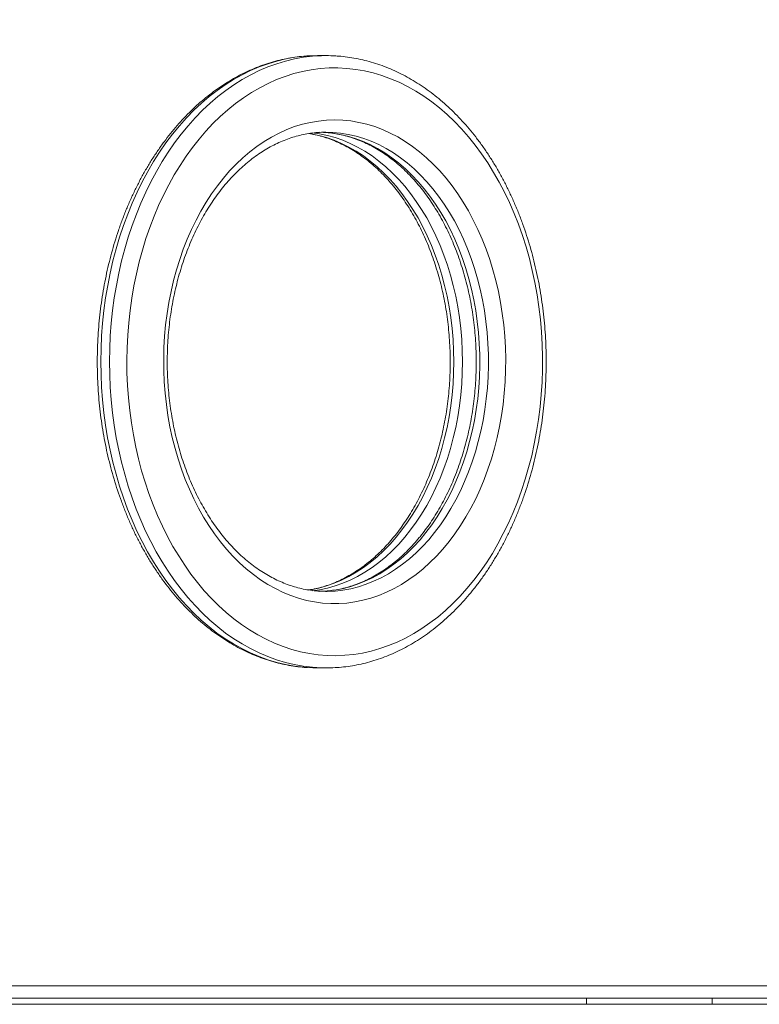
# Model space of a CAD drawing. Units: millimetres. Extents: x 31 to 184, y 45 to 227.
# Drawn here: x 131 to 134, y 190 to 194 of the extents above; entities that cross this region are included whole.
import ezdxf

# ---------------------------------------------------------------- set-up
doc = ezdxf.new("R2010")
doc.units = ezdxf.units.MM
doc.styles.add('SLDTEXTSTYLE0', font='TXT', dxfattribs={"width": 0.663})
doc.dimstyles.new('SLDDIMSTYLE0', dxfattribs={"dimtxt": 5, "dimasz": 3.302, "dimexe": 0, "dimexo": 0.0625, "dimgap": 1.25, "dimtad": 2, "dimdec": 0, "dimlfac": 150, "dimrnd": 1e-09, "dimzin": 12, "dimdsep": 46, "dimtxsty": 'SLDTEXTSTYLE0', "dimsah": 1, "dimcen": 0.09, "dimadec": 0, "dimazin": 0, "dimtfac": 1, "dimtdec": 0, "dimtofl": 0, "dimtmove": 0, "dimatfit": 3, "dimfxl": 0, "dimfrac": 2, "dimtolj": 1, "dimtzin": 12, "dimarcsym": 0})
doc.dimstyles.new('SLDDIMSTYLE1', dxfattribs={"dimtxt": 5, "dimasz": 3.302, "dimexe": 0, "dimexo": 0.0625, "dimgap": 1.25, "dimtad": 2, "dimlfac": 150, "dimrnd": 1e-09, "dimzin": 12, "dimdsep": 46, "dimtxsty": 'SLDTEXTSTYLE0', "dimsah": 1, "dimcen": 0.09, "dimadec": 0, "dimazin": 0, "dimtfac": 1, "dimtofl": 0, "dimtmove": 0, "dimatfit": 3, "dimfxl": 0, "dimfrac": 2, "dimtolj": 1, "dimtzin": 12, "dimarcsym": 0})

# ---------------------------------------------------------------- blocks, each defined once
blk = doc.blocks.new('*D1')
at = {"color": 7, "linetype": 'Continuous', "lineweight": 0}
for p, q in [((129.1457, 227.1822), (183.8382, 227.1822)), ((182.8382, 189.6022), (182.8382, 227.1822)), ((67.2571, 189.6022), (183.8382, 189.6022))]:
    blk.add_line(p, q, dxfattribs=at)
for points in [[(182.8382, 227.1822), (182.3302, 223.8802), (183.3462, 223.8802)], [(182.8382, 189.6022), (183.3462, 192.9042), (182.3302, 192.9042)]]:
    blk.add_solid(points, dxfattribs=at)
at = {"color": 7, "linetype": 'Continuous', "lineweight": 0, "insert": (176.3928, 202.4398), "char_height": 5, "attachment_point": 1, "rotation": 90, "style": 'SLDTEXTSTYLE0'}
blk.add_mtext('5650', dxfattribs=at)
blk = doc.blocks.new('*D3')
at = {"color": 7, "linetype": 'Continuous', "lineweight": 0}
for p, q in [((169.813, 197.6556), (169.813, 218.8033)), ((127.4529, 197.6556), (170.813, 197.6556)), ((169.813, 197.6556), (169.813, 189.6022)), ((143.9577, 189.6022), (170.813, 189.6022))]:
    blk.add_line(p, q, dxfattribs=at)
for points in [[(169.813, 197.6556), (169.305, 194.3536), (170.321, 194.3536)], [(169.813, 189.6022), (170.321, 192.9042), (169.305, 192.9042)]]:
    blk.add_solid(points, dxfattribs=at)
at = {"color": 7, "linetype": 'Continuous', "lineweight": 0, "insert": (163.3677, 202.4398), "char_height": 5, "attachment_point": 1, "rotation": 90, "style": 'SLDTEXTSTYLE0'}
blk.add_mtext('1200', dxfattribs=at)

msp = doc.modelspace()

# ---------------------------------------------------------------- linework, layer by layer
at = {"color": 7, "linetype": 'Continuous', "lineweight": 15}
for p, q in [((132.374237, 193.733946), (132.336523, 193.733946)), ((132.37178, 191.400619), (132.374237, 191.400613)), ((132.336523, 191.067279), (132.374237, 191.067279)), ((136.020942, 189.62891), (127.959533, 189.62891)), ((133.507965, 189.602244), (133.507965, 189.62891)), ((134.054793, 189.62891), (134.054793, 189.602244)), ((129.815583, 189.602244), (143.957718, 189.602244))]:
    msp.add_line(p, q, dxfattribs=at)
at = {"color": 8, "linetype": 'Continuous', "lineweight": 15}
msp.add_line((127.997244, 189.682244), (136.020942, 189.682244), dxfattribs=at)
at = {"color": 8, "linetype": 'Continuous', "lineweight": 15, "flags": 128}
for points in [[(132.297241, 193.732788), (132.277834, 193.73136), (132.238482, 193.726717), (132.199302, 193.719748), (132.16036, 193.710464), (132.12173, 193.698883), (132.083475, 193.685024), (132.045665, 193.668911), (132.008367, 193.650574), (131.971641, 193.630043), (131.935557, 193.607356), (131.900175, 193.582552), (131.86556, 193.555674), (131.831772, 193.52677), (131.79887, 193.49589), (131.766909, 193.463089), (131.73595, 193.428424), (131.706039, 193.391956), (131.677238, 193.353748), (131.649594, 193.313868), (131.623155, 193.272387), (131.597969, 193.229376), (131.574076, 193.18491), (131.551522, 193.139069), (131.530344, 193.091933), (131.51058, 193.043584), (131.492267, 192.994106), (131.475431, 192.943588), (131.460109, 192.892117), (131.446325, 192.839783), (131.434102, 192.78668), (131.423462, 192.732899), (131.414425, 192.678535), (131.407002, 192.623683), (131.401213, 192.56844), (131.397065, 192.512903), (131.394563, 192.457168), (131.393714, 192.401335), (131.394521, 192.3455), (131.396979, 192.289762), (131.401086, 192.234218), (131.406833, 192.178966), (131.414212, 192.124103), (131.423208, 192.069726), (131.433806, 192.015928), (131.445988, 191.962806), (131.459734, 191.910451), (131.475018, 191.858957), (131.491812, 191.808413), (131.510088, 191.758907), (131.529813, 191.710528), (131.550956, 191.663359), (131.573475, 191.617483), (131.597333, 191.572982), (131.622488, 191.529932), (131.648895, 191.48841), (131.67651, 191.448488), (131.705283, 191.410236), (131.735161, 191.373722), (131.766095, 191.33901), (131.798031, 191.306159), (131.83091, 191.275229), (131.864676, 191.246273), (131.899273, 191.219343), (131.934632, 191.194484), (131.9707, 191.171742), (132.00741, 191.151155), (132.044695, 191.132761), (132.082492, 191.11659), (132.120735, 191.102673), (132.159359, 191.091032), (132.198291, 191.081689), (132.237465, 191.074659), (132.276813, 191.069956), (132.295772, 191.068526)], [(132.334301, 191.068476), (132.314528, 191.069956), (132.275179, 191.074659), (132.236002, 191.081689), (132.19707, 191.091032), (132.158446, 191.102673), (132.120204, 191.11659), (132.082407, 191.132761), (132.045121, 191.151155), (132.008411, 191.171742), (131.972346, 191.194484), (131.936984, 191.219343), (131.902388, 191.246273), (131.868621, 191.275229), (131.835742, 191.306159), (131.803807, 191.33901), (131.772873, 191.373722), (131.742994, 191.410236), (131.714222, 191.448488), (131.68661, 191.48841), (131.660199, 191.529932), (131.635044, 191.572982), (131.611187, 191.617483), (131.588667, 191.663359), (131.567527, 191.710528), (131.547799, 191.758907), (131.529524, 191.808413), (131.512729, 191.858957), (131.497445, 191.910451), (131.483703, 191.962806), (131.471518, 192.015928), (131.460919, 192.069726), (131.451923, 192.124103), (131.444545, 192.178966), (131.438797, 192.234218), (131.43469, 192.289762), (131.432233, 192.3455), (131.431429, 192.401335), (131.432274, 192.457168), (131.434776, 192.512903), (131.438924, 192.56844), (131.444716, 192.623683), (131.452136, 192.678535), (131.461174, 192.732899), (131.471814, 192.78668), (131.484036, 192.839783), (131.497823, 192.892117), (131.513146, 192.943588), (131.529978, 192.994106), (131.548292, 193.043584), (131.568055, 193.091933), (131.589233, 193.139069), (131.611787, 193.18491), (131.63568, 193.229376), (131.660867, 193.272387), (131.687306, 193.313868), (131.714953, 193.353748), (131.743754, 193.391956), (131.773661, 193.428424), (131.80462, 193.463089), (131.836581, 193.49589), (131.869486, 193.52677), (131.903275, 193.555674), (131.93789, 193.582552), (131.973268, 193.607356), (132.009352, 193.630043), (132.046078, 193.650574), (132.083376, 193.668911), (132.121186, 193.685024), (132.159441, 193.698883), (132.198071, 193.710464), (132.237013, 193.719748), (132.276193, 193.726717), (132.315545, 193.73136), (132.334062, 193.732735)], [(132.347131, 193.4005), (132.365378, 193.39978), (132.399478, 193.396641), (132.433432, 193.391177), (132.46716, 193.383399), (132.500583, 193.373325), (132.533622, 193.36098), (132.566199, 193.346392), (132.598243, 193.329595), (132.629673, 193.310628), (132.660419, 193.289536), (132.690409, 193.266367), (132.719572, 193.241177), (132.747839, 193.214023), (132.775149, 193.18497), (132.801433, 193.154085), (132.826629, 193.12144), (132.850684, 193.087112), (132.873534, 193.05118), (132.895134, 193.013728), (132.915425, 192.974845), (132.934368, 192.934621), (132.951913, 192.893149), (132.96802, 192.850527), (132.982653, 192.806855), (132.995779, 192.762233), (133.007363, 192.716767), (133.017379, 192.670563), (133.025807, 192.623728), (133.032622, 192.576372), (133.037813, 192.528605), (133.041368, 192.48054), (133.043275, 192.432287), (133.043532, 192.383961), (133.042137, 192.335674), (133.039095, 192.287538), (133.034412, 192.239667), (133.028099, 192.192171), (133.020171, 192.145163), (133.010646, 192.098751), (132.999546, 192.053043), (132.986897, 192.008148), (132.972728, 191.964169), (132.957075, 191.92121), (132.939976, 191.87937), (132.921462, 191.838748), (132.901584, 191.799438), (132.880387, 191.761532), (132.857919, 191.725118), (132.834233, 191.690283), (132.809386, 191.657106)], [(132.847098, 191.657106), (132.871947, 191.690283), (132.89563, 191.725118), (132.918099, 191.761532), (132.939296, 191.799438), (132.959177, 191.838748), (132.977688, 191.87937), (132.99479, 191.92121), (133.010443, 191.964169), (133.024608, 192.008148), (133.037257, 192.053043), (133.048358, 192.098751), (133.057882, 192.145163), (133.06581, 192.192171), (133.072124, 192.239667), (133.076809, 192.287538), (133.079851, 192.335674), (133.081244, 192.383961), (133.08099, 192.432287), (133.079079, 192.48054), (133.075528, 192.528605), (133.070334, 192.576372), (133.063518, 192.623728), (133.055091, 192.670563), (133.045074, 192.716767), (133.03349, 192.762233), (133.020364, 192.806855), (133.005732, 192.850527), (132.989624, 192.893149), (132.97208, 192.934621), (132.95314, 192.974845), (132.932846, 193.013728), (132.911248, 193.05118), (132.888395, 193.087112), (132.864343, 193.12144), (132.839144, 193.154085), (132.812861, 193.18497), (132.785554, 193.214023), (132.757284, 193.241177), (132.72812, 193.266367), (132.698131, 193.289536), (132.667384, 193.310628), (132.635954, 193.329595), (132.603911, 193.346392), (132.571333, 193.36098), (132.538295, 193.373325), (132.504872, 193.383399), (132.471143, 193.391177), (132.437193, 193.396641), (132.403092, 193.39978), (132.373417, 193.400612)], [(132.298926, 193.39489), (132.308618, 193.393322), (132.342432, 193.386339), (132.37597, 193.377054), (132.409148, 193.365488), (132.441894, 193.351669), (132.474132, 193.335629), (132.505781, 193.317405), (132.536769, 193.29704), (132.567029, 193.274581), (132.596485, 193.250081), (132.62507, 193.223597), (132.652717, 193.19519), (132.679359, 193.164928), (132.704937, 193.132881), (132.729392, 193.099124), (132.752665, 193.063735), (132.774701, 193.026798), (132.795447, 192.988398), (132.81486, 192.948625), (132.832891, 192.907573), (132.849498, 192.865336), (132.864642, 192.822014), (132.878292, 192.777708), (132.890407, 192.732521), (132.900968, 192.686558), (132.909945, 192.639928), (132.91732, 192.592739), (132.923074, 192.545102), (132.927194, 192.497127), (132.929667, 192.448926), (132.930493, 192.400613)], [(132.968205, 192.400613), (132.967381, 192.448926), (132.964905, 192.497127), (132.960785, 192.545102), (132.955031, 192.592739), (132.947659, 192.639928), (132.938682, 192.686558), (132.928122, 192.732521), (132.916004, 192.777708), (132.902357, 192.822014), (132.887209, 192.865336), (132.870603, 192.907573), (132.852572, 192.948625), (132.833161, 192.988398), (132.812413, 193.026798), (132.790376, 193.063735), (132.767103, 193.099124), (132.742651, 193.132881), (132.717071, 193.164928), (132.690428, 193.19519), (132.662781, 193.223597), (132.634196, 193.250081), (132.60474, 193.274581), (132.574484, 193.29704), (132.543492, 193.317405), (132.511843, 193.335629), (132.479606, 193.351669), (132.44686, 193.365488), (132.413681, 193.377054), (132.380144, 193.386339), (132.34633, 193.393322), (132.314321, 193.397776)], [(132.930493, 192.400613), (132.929667, 192.352299), (132.927194, 192.304099), (132.923074, 192.256124), (132.91732, 192.208486), (132.909945, 192.161297), (132.900968, 192.114667), (132.890407, 192.068705), (132.878292, 192.023518), (132.864642, 191.979212), (132.849498, 191.93589), (132.832891, 191.893653), (132.81486, 191.8526), (132.795447, 191.812827), (132.774701, 191.774428), (132.752665, 191.73749), (132.729392, 191.702101), (132.704937, 191.668344), (132.679359, 191.636297), (132.652717, 191.606035), (132.62507, 191.577629), (132.596485, 191.551145), (132.567029, 191.526645), (132.536769, 191.504186), (132.505781, 191.483821), (132.474132, 191.465597), (132.441894, 191.449556), (132.409148, 191.435737), (132.37597, 191.424172), (132.342432, 191.414887), (132.308618, 191.407904), (132.298516, 191.406273)], [(132.31441, 191.403459), (132.34633, 191.407904), (132.380144, 191.414887), (132.413681, 191.424172), (132.44686, 191.435737), (132.479606, 191.449556), (132.511843, 191.465597), (132.543492, 191.483821), (132.574484, 191.504186), (132.60474, 191.526645), (132.634196, 191.551145), (132.662781, 191.577629), (132.690428, 191.606035), (132.717071, 191.636297), (132.742651, 191.668344), (132.767103, 191.702101), (132.790376, 191.73749), (132.812413, 191.774428), (132.833161, 191.812827), (132.852572, 191.8526), (132.870603, 191.893653), (132.887209, 191.93589), (132.902357, 191.979212), (132.916004, 192.023518), (132.928122, 192.068705), (132.938682, 192.114667), (132.947659, 192.161297), (132.955031, 192.208486), (132.960785, 192.256124), (132.964905, 192.304099), (132.967381, 192.352299), (132.968205, 192.400613)], [(132.809386, 191.657106), (132.783434, 191.625665), (132.756438, 191.596035), (132.728461, 191.568284), (132.699567, 191.542477), (132.669829, 191.518674), (132.639308, 191.49693), (132.608085, 191.477298), (132.576222, 191.459821), (132.543804, 191.444542), (132.510899, 191.431497), (132.477587, 191.420714), (132.443948, 191.41222), (132.410054, 191.406034), (132.375992, 191.402172), (132.34372, 191.400665)], [(132.374237, 191.400613), (132.379549, 191.400641), (132.413704, 191.402172), (132.447769, 191.406034), (132.481659, 191.41222), (132.515302, 191.420714), (132.54861, 191.431497), (132.581515, 191.444542), (132.613937, 191.459821), (132.645796, 191.477298), (132.677023, 191.49693), (132.70754, 191.518674), (132.737279, 191.542477), (132.766172, 191.568284), (132.79415, 191.596035), (132.821145, 191.625665), (132.847098, 191.657106)]]:
    msp.add_lwpolyline(points, dxfattribs=at)
at = {"color": 7, "linetype": 'Continuous', "lineweight": 15, "flags": 128}
for points in [[(132.336523, 193.733946), (132.31729, 193.733669), (132.297241, 193.732788)], [(133.017211, 191.448924), (133.045414, 191.486368), (133.072457, 191.525483), (133.098296, 191.566196), (133.122881, 191.608434), (133.146167, 191.652118), (133.168114, 191.69717), (133.188675, 191.743507), (133.207822, 191.791044), (133.225512, 191.839694), (133.241715, 191.889369), (133.256405, 191.939978), (133.269553, 191.991429), (133.281131, 192.043627), (133.291125, 192.096477), (133.299511, 192.149882), (133.306276, 192.203746), (133.311407, 192.257969), (133.314897, 192.312452), (133.316735, 192.367097), (133.316922, 192.421803), (133.315454, 192.47647), (133.312338, 192.530999), (133.307576, 192.585289), (133.301177, 192.639242), (133.293153, 192.69276), (133.283524, 192.745743), (133.2723, 192.798096), (133.259505, 192.849724), (133.245158, 192.90053), (133.229295, 192.950424), (133.211935, 192.999313), (133.193116, 193.047109), (133.17287, 193.093723), (133.151231, 193.139072), (133.128244, 193.183071), (133.103948, 193.225642), (133.078389, 193.266705), (133.05161, 193.306186), (133.023664, 193.344013), (132.994603, 193.380117), (132.964476, 193.414432), (132.933338, 193.446894), (132.901251, 193.477446), (132.868266, 193.50603), (132.834449, 193.532596), (132.799862, 193.557093), (132.764564, 193.579478), (132.728623, 193.59971), (132.692103, 193.617751), (132.655072, 193.633569), (132.617599, 193.647134), (132.579748, 193.658423), (132.541591, 193.667414), (132.503196, 193.674091), (132.464636, 193.678442), (132.425977, 193.680459), (132.387296, 193.680138), (132.348657, 193.677479), (132.310135, 193.672489), (132.2718, 193.665175), (132.23372, 193.655551), (132.195964, 193.643634), (132.158605, 193.629447), (132.121708, 193.613016), (132.085341, 193.594369), (132.049572, 193.573543), (132.014461, 193.550573), (131.980081, 193.525503), (131.946486, 193.498378), (131.913743, 193.469248), (131.881909, 193.438166), (131.851045, 193.405189), (131.821205, 193.370376), (131.792442, 193.333793), (131.764814, 193.295504), (131.738365, 193.255581), (131.713147, 193.214096), (131.689207, 193.171125), (131.666586, 193.126747), (131.645328, 193.081042), (131.62547, 193.034095), (131.607048, 192.98599), (131.590095, 192.936816), (131.574645, 192.886663), (131.560725, 192.835621), (131.548359, 192.783785), (131.537569, 192.731249), (131.528376, 192.67811), (131.520801, 192.624463), (131.51485, 192.570407), (131.510539, 192.516041), (131.507875, 192.461465), (131.506861, 192.406777), (131.507503, 192.352078), (131.509795, 192.297467), (131.513737, 192.243045), (131.519316, 192.188911), (131.526529, 192.135164), (131.535357, 192.081901), (131.545787, 192.029221), (131.5578, 191.977219), (131.571374, 191.92599), (131.58648, 191.875629), (131.603096, 191.826226), (131.621191, 191.777873), (131.640728, 191.730657), (131.661674, 191.684665), (131.683993, 191.63998), (131.707641, 191.596685), (131.732573, 191.554859), (131.758749, 191.514577), (131.786116, 191.475914), (131.814628, 191.438941), (131.84423, 191.403723), (131.874868, 191.370327), (131.906489, 191.338813), (131.939031, 191.309238), (131.972438, 191.281657), (132.00665, 191.25612), (132.041599, 191.232673), (132.077225, 191.21136), (132.113465, 191.19222), (132.150248, 191.175286), (132.187508, 191.160591), (132.225181, 191.148161), (132.263195, 191.138018), (132.301478, 191.130183), (132.339965, 191.124667), (132.378583, 191.121483), (132.417261, 191.120635), (132.455929, 191.122125), (132.494518, 191.12595), (132.532957, 191.132104), (132.571174, 191.140575), (132.609099, 191.151348), (132.646664, 191.164402), (132.683803, 191.179715), (132.720443, 191.197258), (132.756521, 191.216999), (132.791969, 191.238902), (132.826721, 191.262928), (132.860716, 191.289031), (132.893891, 191.317165), (132.926189, 191.347278), (132.957546, 191.379315), (132.987905, 191.413217), (133.017211, 191.448924)], [(132.910031, 191.617452), (132.883321, 191.585061), (132.855563, 191.55449), (132.826813, 191.525807), (132.797138, 191.499076), (132.766604, 191.474357), (132.735279, 191.451705), (132.70323, 191.43117), (132.670534, 191.412798), (132.637261, 191.39663), (132.603482, 191.382703), (132.569276, 191.371047), (132.534722, 191.361688), (132.499893, 191.354648), (132.464868, 191.349941), (132.429722, 191.347579), (132.394541, 191.347567), (132.359395, 191.349905), (132.324367, 191.354587), (132.289535, 191.361603), (132.254977, 191.370938), (132.220769, 191.38257), (132.186987, 191.396474), (132.153707, 191.412618), (132.121002, 191.430967), (132.088949, 191.45148), (132.057614, 191.47411), (132.027071, 191.498809), (131.997387, 191.525519), (131.968627, 191.554182), (131.940859, 191.584734), (131.91414, 191.617106), (131.888531, 191.651226), (131.864092, 191.687019), (131.840873, 191.724404), (131.818929, 191.763298), (131.79831, 191.803614), (131.779059, 191.845262), (131.761222, 191.888149), (131.744835, 191.93218), (131.729935, 191.977256), (131.716561, 192.023277), (131.704736, 192.07014), (131.69449, 192.11774), (131.685843, 192.165972), (131.678818, 192.214727), (131.67343, 192.263896), (131.669688, 192.313371), (131.667603, 192.363041), (131.66718, 192.412794), (131.668417, 192.46252), (131.671313, 192.512108), (131.675862, 192.561447), (131.682054, 192.610428), (131.689874, 192.65894), (131.699306, 192.706875), (131.710331, 192.754128), (131.722916, 192.800591), (131.737043, 192.846162), (131.752674, 192.890739), (131.769776, 192.934222), (131.788309, 192.976515), (131.808238, 193.017522), (131.829511, 193.057153), (131.852085, 193.095319), (131.875908, 193.131934), (131.900926, 193.166918), (131.927085, 193.200192), (131.954325, 193.231682), (131.982589, 193.261317), (132.011809, 193.289032), (132.041923, 193.314764), (132.07286, 193.338456), (132.104557, 193.360056), (132.136938, 193.379515), (132.169932, 193.396789), (132.203469, 193.411841), (132.237468, 193.424636), (132.271857, 193.435147), (132.306558, 193.443348), (132.341498, 193.449223), (132.376593, 193.452759), (132.411764, 193.453946), (132.446939, 193.452783), (132.482034, 193.449272), (132.516974, 193.443422), (132.551678, 193.435244), (132.586074, 193.424758), (132.620079, 193.411986), (132.653616, 193.396958), (132.68662, 193.379706), (132.719007, 193.36027), (132.75071, 193.338692), (132.781657, 193.315021), (132.81178, 193.28931), (132.84101, 193.261615), (132.86928, 193.232), (132.896533, 193.200529), (132.922705, 193.167273), (132.947736, 193.132307), (132.971571, 193.095708), (132.994157, 193.057558), (133.015443, 193.017942), (133.035385, 192.976948), (133.053937, 192.934669), (133.071052, 192.891198), (133.086699, 192.846632), (133.100842, 192.80107), (133.113443, 192.754616), (133.124483, 192.707371), (133.133931, 192.659442), (133.141767, 192.610935), (133.147979, 192.561959), (133.152544, 192.512623), (133.155459, 192.463037), (133.156714, 192.413312), (133.156308, 192.363558), (133.154238, 192.313887), (133.150516, 192.26441), (133.145143, 192.215236), (133.138134, 192.166477), (133.129506, 192.118239), (133.119276, 192.070632), (133.107467, 192.023761), (133.094109, 191.977731), (133.079225, 191.932644), (133.062854, 191.888602), (133.04503, 191.845702), (133.025794, 191.804041), (133.005188, 191.76371), (132.983257, 191.724801), (132.960054, 191.6874), (132.935627, 191.65159), (132.910031, 191.617452)], [(132.295772, 191.068526), (132.31627, 191.067587), (132.336523, 191.067279)]]:
    msp.add_lwpolyline(points, dxfattribs=at)
at = {"color": 7, "linetype": 'Continuous', "lineweight": 15}
for centre, radius, start, end in [((132.374236, 193.066918), 0.667028, 86.498746, 93.452925), ((132.374236, 191.734348), 0.667068, 266.567842, 273.446382)]:
    msp.add_arc(centre, radius, start, end, dxfattribs=at)
for points, knots in [([(132.29568, 193.732548), (132.29258, 193.732424), (132.276748, 193.73179), (132.248259, 193.728561), (132.21029, 193.722785), (132.172527, 193.714752), (132.135024, 193.704687), (132.097836, 193.692548), (132.061024, 193.678365), (132.024635, 193.662155), (131.98874, 193.643937), (131.95338, 193.623742), (131.918628, 193.601594), (131.884528, 193.57753), (131.85115, 193.551585), (131.818537, 193.523801), (131.786747, 193.494222), (131.75584, 193.462896), (131.72586, 193.429872), (131.696856, 193.39521), (131.66888, 193.358961), (131.641971, 193.321189), (131.616176, 193.281957), (131.591533, 193.241325), (131.568083, 193.199364), (131.545866, 193.156139), (131.524904, 193.111724), (131.505242, 193.066188), (131.486902, 193.019605), (131.469908, 192.97205), (131.454298, 192.923599), (131.440084, 192.874326), (131.427288, 192.824314), (131.415935, 192.773637), (131.406032, 192.722378), (131.397603, 192.670614), (131.390655, 192.61843), (131.385199, 192.565904), (131.381243, 192.513121), (131.378795, 192.460161), (131.377854, 192.407108), (131.378422, 192.354045), (131.380507, 192.301054), (131.384091, 192.248217), (131.389184, 192.195618), (131.395764, 192.143338), (131.403836, 192.09146), (131.413376, 192.040062), (131.424384, 191.989228), (131.436827, 191.939036), (131.450701, 191.889562), (131.465984, 191.840892), (131.482644, 191.793092), (131.500666, 191.746246), (131.520025, 191.700426), (131.540686, 191.6557), (131.562626, 191.61215), (131.585804, 191.569838), (131.610193, 191.528836), (131.63575, 191.489211), (131.662439, 191.451028), (131.69022, 191.41435), (131.719048, 191.379241), (131.748879, 191.345757), (131.779659, 191.313954), (131.811347, 191.283889), (131.843886, 191.255611), (131.87722, 191.229168), (131.911293, 191.204603), (131.946049, 191.181959), (131.981429, 191.161272), (132.017368, 191.142575), (132.053809, 191.125895), (132.090687, 191.111259), (132.12794, 191.098682), (132.165505, 191.088193), (132.203323, 191.07976), (132.241339, 191.073561), (132.271637, 191.069906), (132.289269, 191.069059), (132.294154, 191.068824)], [0, 0, 0, 0, 0.00312719, 0.01597084, 0.02881841, 0.04167401, 0.05454049, 0.06742117, 0.08031864, 0.0932348, 0.10617016, 0.11912662, 0.13210256, 0.14509812, 0.15811194, 0.1711433, 0.18419, 0.19725035, 0.21032227, 0.22340449, 0.2364949, 0.24959224, 0.26269519, 0.27580174, 0.28891131, 0.30202266, 0.31513552, 0.32824861, 0.34136158, 0.35447412, 0.36758589, 0.3806964, 0.39380614, 0.40691479, 0.42002253, 0.43312911, 0.44623493, 0.4593401, 0.47244472, 0.48554903, 0.49865323, 0.51175753, 0.52486215, 0.53796721, 0.55107297, 0.56417953, 0.57728734, 0.59039631, 0.60350691, 0.61661886, 0.6297324, 0.64284808, 0.65596493, 0.66908365, 0.68220396, 0.69532504, 0.70844783, 0.72157047, 0.7346926, 0.74781365, 0.76093265, 0.77404823, 0.78715983, 0.80026519, 0.81336244, 0.8264506, 0.83952778, 0.85259155, 0.86563951, 0.87867112, 0.89168437, 0.90467757, 0.91764998, 0.93060178, 0.94353173, 0.95644158, 0.96933379, 0.98220934, 0.99507081, 1, 1, 1, 1]), ([(133.021426, 191.415961), (133.026413, 191.422386), (133.040756, 191.440863), (133.063623, 191.472573), (133.089653, 191.511512), (133.114517, 191.551881), (133.138203, 191.593588), (133.160667, 191.63657), (133.18187, 191.68076), (133.201793, 191.726084), (133.220392, 191.772468), (133.237649, 191.81984), (133.253532, 191.868123), (133.268016, 191.917241), (133.281095, 191.967115), (133.292727, 192.01767), (133.302912, 192.068822), (133.311632, 192.120493), (133.318867, 192.172602), (133.324617, 192.225067), (133.328866, 192.277807), (133.331604, 192.330739), (133.332844, 192.38378), (133.332566, 192.436848), (133.330779, 192.48986), (133.327486, 192.542733), (133.322686, 192.595385), (133.316396, 192.647734), (133.308609, 192.699696), (133.299354, 192.751194), (133.288636, 192.802144), (133.276466, 192.852467), (133.262869, 192.902086), (133.247867, 192.950921), (133.231466, 192.998895), (133.21371, 193.045934), (133.194608, 193.09196), (133.174199, 193.136902), (133.152506, 193.180689), (133.129566, 193.223246), (133.105409, 193.26451), (133.080079, 193.304408), (133.053605, 193.342876), (133.026035, 193.379853), (132.997406, 193.41527), (132.96777, 193.449079), (132.937167, 193.481211), (132.905651, 193.511618), (132.873277, 193.540251), (132.840093, 193.567053), (132.806156, 193.591988), (132.771528, 193.615008), (132.736268, 193.636078), (132.70043, 193.655167), (132.664085, 193.67224), (132.627288, 193.687277), (132.590101, 193.700257), (132.552593, 193.711152), (132.51482, 193.719987), (132.476837, 193.726625), (132.444076, 193.730834), (132.42396, 193.731976), (132.41659, 193.732394)], [0, 0, 0, 0, 0.00903172, 0.02597617, 0.04292427, 0.05987772, 0.07683546, 0.09379628, 0.11075832, 0.12772124, 0.14468419, 0.16164653, 0.17860787, 0.19556792, 0.21252685, 0.22948404, 0.24644008, 0.26339499, 0.28034866, 0.29730153, 0.31425365, 0.33120523, 0.34815664, 0.36510815, 0.38205996, 0.39901239, 0.41596562, 0.43291984, 0.44987571, 0.46683295, 0.48379206, 0.5007533, 0.51771648, 0.53468194, 0.55164957, 0.56861919, 0.5855911, 0.60256452, 0.61953903, 0.63651462, 0.65348948, 0.67046318, 0.68743442, 0.70440133, 0.72136355, 0.73831756, 0.75526309, 0.77219646, 0.78911505, 0.80601812, 0.82290118, 0.8397634, 0.85660204, 0.87341425, 0.89020091, 0.90695944, 0.92369099, 0.940397, 0.95707717, 0.97373693, 0.99037823, 1, 1, 1, 1]), ([(132.37191, 191.400876), (132.365917, 191.400871), (132.3494, 191.400857), (132.322389, 191.403165), (132.290948, 191.407596), (132.25968, 191.414215), (132.228668, 191.422879), (132.197967, 191.433597), (132.167655, 191.44633), (132.137786, 191.461049), (132.108423, 191.477715), (132.079626, 191.496293), (132.051444, 191.516741), (132.023932, 191.539017), (131.997147, 191.563076), (131.971132, 191.588872), (131.945947, 191.616352), (131.921638, 191.645467), (131.898256, 191.676154), (131.87585, 191.708358), (131.854469, 191.742016), (131.834156, 191.777055), (131.81496, 191.813411), (131.796922, 191.851003), (131.780082, 191.889762), (131.764481, 191.9296), (131.750151, 191.970439), (131.737124, 192.012191), (131.725439, 192.054772), (131.715108, 192.098086), (131.70617, 192.142049), (131.698636, 192.186562), (131.692528, 192.231532), (131.687856, 192.276864), (131.684633, 192.32246), (131.682873, 192.368223), (131.682571, 192.414056), (131.683726, 192.45986), (131.68635, 192.505536), (131.690417, 192.550988), (131.695937, 192.596116), (131.702881, 192.640826), (131.711243, 192.685022), (131.720994, 192.728609), (131.732124, 192.771493), (131.74459, 192.813587), (131.758381, 192.854799), (131.773452, 192.895042), (131.789769, 192.934235), (131.807298, 192.972291), (131.825998, 193.009138), (131.845827, 193.044692), (131.866733, 193.078888), (131.888675, 193.111655), (131.911601, 193.142924), (131.935461, 193.17264), (131.960201, 193.20074), (131.985771, 193.227176), (132.012123, 193.251894), (132.039189, 193.274851), (132.066934, 193.296005), (132.095295, 193.315316), (132.124219, 193.332748), (132.153661, 193.348269), (132.183564, 193.361846), (132.213879, 193.373447), (132.244553, 193.383052), (132.275532, 193.390612), (132.30675, 193.396176), (132.338152, 193.399456), (132.360414, 193.400851), (132.372193, 193.400535), (132.373462, 193.400501)], [0, 0, 0, 0, 0.00849458, 0.02341298, 0.03832277, 0.05321285, 0.06807279, 0.08289526, 0.09767576, 0.11241224, 0.12710654, 0.14175964, 0.15637488, 0.17095664, 0.18550955, 0.20003836, 0.21454733, 0.22904006, 0.24352113, 0.25799274, 0.27245737, 0.28691813, 0.30137587, 0.31583282, 0.33028898, 0.34474608, 0.35920426, 0.3736641, 0.38812546, 0.40258944, 0.41705489, 0.43152238, 0.44599153, 0.460462, 0.47493343, 0.48940558, 0.50387795, 0.51835015, 0.53282168, 0.54729207, 0.56176095, 0.57622794, 0.59069245, 0.60515448, 0.61961395, 0.63407006, 0.64852334, 0.66297357, 0.67742081, 0.69186591, 0.70630895, 0.72075168, 0.7351934, 0.74963613, 0.7640824, 0.77853299, 0.79299101, 0.80745921, 0.82194162, 0.8364418, 0.85096421, 0.86551328, 0.88009435, 0.89471096, 0.90936819, 0.92406916, 0.93881429, 0.95360555, 0.96843737, 0.98330566, 0.99820238, 1, 1, 1, 1]), ([(132.356267, 193.400015), (132.35868, 193.399971), (132.371617, 193.399736), (132.395032, 193.397234), (132.426445, 193.39242), (132.457662, 193.385345), (132.488618, 193.37625), (132.519241, 193.365101), (132.549467, 193.351945), (132.579231, 193.336812), (132.608478, 193.319737), (132.637149, 193.300759), (132.665193, 193.279923), (132.692557, 193.257263), (132.719182, 193.232835), (132.745026, 193.206677), (132.770029, 193.178847), (132.794146, 193.149395), (132.81733, 193.118381), (132.839521, 193.085864), (132.860681, 193.05191), (132.880757, 193.016583), (132.899716, 192.979962), (132.917501, 192.942113), (132.934084, 192.903122), (132.949418, 192.863063), (132.963475, 192.822025), (132.976217, 192.78009), (132.987621, 192.737347), (132.997658, 192.693887), (133.006301, 192.6498), (133.013536, 192.605183), (133.019344, 192.560128), (133.023706, 192.514732), (133.026618, 192.469092), (133.028077, 192.423306), (133.028065, 192.377471), (133.026596, 192.331687), (133.023672, 192.286049), (133.019292, 192.240658), (133.013473, 192.19561), (133.006225, 192.151001), (132.997569, 192.106927), (132.987523, 192.063481), (132.97611, 192.020755), (132.963357, 191.978841), (132.949298, 191.937827), (132.933961, 191.897798), (132.917378, 191.858841), (132.899599, 191.821035), (132.880656, 191.784454), (132.8606, 191.749181), (132.839469, 191.715282), (132.8177, 191.683388), (132.801847, 191.662135), (132.78946, 191.646293), (132.776489, 191.630189), (132.755867, 191.606297), (132.730465, 191.579503), (132.704277, 191.554417), (132.677354, 191.531083), (132.649752, 191.509546), (132.621518, 191.48984), (132.592707, 191.472009), (132.563371, 191.45608), (132.53356, 191.44209), (132.503326, 191.430066), (132.472723, 191.420043), (132.441807, 191.412026), (132.410631, 191.406118), (132.38119, 191.402302), (132.362135, 191.401457), (132.353562, 191.401077)], [0, 0, 0, 0, 0.00347568, 0.01863463, 0.03378174, 0.04890722, 0.06399959, 0.07905293, 0.09406327, 0.10902989, 0.12395186, 0.13883283, 0.15367746, 0.16848817, 0.18327149, 0.19803025, 0.21277049, 0.22749509, 0.24220799, 0.25691187, 0.27160956, 0.28630259, 0.3009944, 0.31568489, 0.33037544, 0.34506616, 0.35975855, 0.37445263, 0.38914871, 0.40384674, 0.41854665, 0.43324862, 0.44795208, 0.46265677, 0.47736248, 0.49206882, 0.50677529, 0.52148155, 0.53618687, 0.55089105, 0.56559361, 0.58029413, 0.59499212, 0.60968747, 0.62437996, 0.63906939, 0.65375567, 0.66843888, 0.68311974, 0.69779808, 0.71247419, 0.72714995, 0.7418257, 0.75650281, 0.77042503, 0.77202871, 0.77964932, 0.79434312, 0.80904302, 0.82375623, 0.83848678, 0.85323925, 0.86801731, 0.88282699, 0.89767189, 0.9125578, 0.92748647, 0.94246119, 0.95748108, 0.97254462, 0.98764703, 1, 1, 1, 1]), ([(132.299094, 193.394439), (132.308423, 193.392817), (132.328188, 193.389381), (132.358172, 193.381571), (132.388991, 193.371605), (132.419446, 193.359561), (132.449475, 193.345532), (132.479022, 193.329541), (132.508024, 193.311625), (132.536424, 193.291824), (132.564174, 193.270181), (132.591222, 193.246738), (132.617512, 193.221543), (132.642989, 193.194644), (132.667611, 193.166093), (132.69132, 193.135948), (132.714074, 193.104264), (132.735816, 193.071107), (132.756508, 193.036541), (132.776099, 193.000636), (132.794543, 192.963466), (132.811806, 192.925106), (132.827844, 192.885634), (132.842622, 192.845135), (132.856106, 192.803692), (132.868264, 192.76139), (132.879065, 192.71832), (132.888496, 192.674574), (132.896523, 192.630242), (132.903126, 192.58542), (132.908302, 192.540204), (132.912027, 192.494688), (132.914264, 192.449775), (132.91484, 192.418382), (132.914887, 192.394298), (132.914681, 192.369412), (132.913423, 192.330932), (132.910473, 192.285299), (132.906073, 192.239913), (132.900226, 192.194871), (132.892957, 192.150271), (132.88428, 192.106204), (132.874206, 192.062772), (132.862776, 192.020056), (132.85, 191.978159), (132.835919, 191.937158), (132.820558, 191.897149), (132.803962, 191.858207), (132.786158, 191.820421), (132.767198, 191.783863), (132.747122, 191.748611), (132.725972, 191.714735), (132.703803, 191.682305), (132.680659, 191.651385), (132.656598, 191.622032), (132.631658, 191.594307), (132.605907, 191.568259), (132.579387, 191.543939), (132.55216, 191.52139), (132.524274, 191.500653), (132.495779, 191.481767), (132.466733, 191.464768), (132.437181, 191.449686), (132.407177, 191.436565), (132.376776, 191.425392), (132.346023, 191.416335), (132.319938, 191.410099), (132.30407, 191.407696), (132.298601, 191.406868)], [0, 0, 0, 0, 0.0142938, 0.03028442, 0.04623621, 0.06214503, 0.07800659, 0.09382217, 0.10959224, 0.12532051, 0.14101107, 0.15666901, 0.17229969, 0.18790723, 0.20349573, 0.21906984, 0.23463277, 0.25018807, 0.26573777, 0.28128411, 0.29682889, 0.31237287, 0.32791689, 0.34346224, 0.35900936, 0.37455803, 0.39010891, 0.40566214, 0.42121718, 0.43677407, 0.45233255, 0.46789229, 0.48345295, 0.49819519, 0.49987642, 0.50799107, 0.52355088, 0.53911075, 0.55466936, 0.57022622, 0.58578095, 0.60133284, 0.61688242, 0.63242829, 0.64797156, 0.66351092, 0.67904792, 0.6945814, 0.71011281, 0.72564202, 0.74117066, 0.756699, 0.77222908, 0.7877627, 0.80330143, 0.81884934, 0.83440906, 0.84998509, 0.86558129, 0.88120202, 0.89685271, 0.91253848, 0.92826463, 0.94403591, 0.95985279, 0.97571947, 0.99163284, 1, 1, 1, 1]), ([(132.415929, 191.06879), (132.421223, 191.069046), (132.439246, 191.069921), (132.469912, 191.073625), (132.507844, 191.079842), (132.545558, 191.088273), (132.583005, 191.098741), (132.620123, 191.111281), (132.65686, 191.125859), (132.693155, 191.142464), (132.728952, 191.161067), (132.764197, 191.181646), (132.798826, 191.204171), (132.83279, 191.228602), (132.866027, 191.254909), (132.89848, 191.283046), (132.930102, 191.312972), (132.960835, 191.34463), (132.990112, 191.377407), (133.010084, 191.401575), (133.020217, 191.414428), (133.021426, 191.415961)], [0, 0, 0, 0, 0.02356899, 0.08023285, 0.13691708, 0.19363484, 0.25041103, 0.30724782, 0.36416381, 0.42115998, 0.47824541, 0.53541911, 0.59268034, 0.65003143, 0.70745978, 0.76496157, 0.82252903, 0.88015838, 0.93783778, 0.99258317, 1, 1, 1, 1])]:
    msp.add_open_spline(points, degree=3, knots=knots, dxfattribs=at)

# ---------------------------------------------------------------- dimensions: what is measured, and where the dimension line sits
at = {"color": 7, "linetype": 'Continuous', "lineweight": 0}
for base, p1, p2, dimstyle, picture, middle in [((182.838185, 227.182244), (67.257099, 189.602244), (129.145658, 227.182244), 'SLDDIMSTYLE0', '*D1', (182.838185, 209.827788)), ((169.813036, 189.602244), (127.452889, 197.655577), (143.957719, 189.602244), 'SLDDIMSTYLE1', '*D3', (169.813036, 209.827788))]:
    dim = msp.add_linear_dim(base=base, p1=p1, p2=p2, angle=90, dimstyle=dimstyle, dxfattribs=at)
    dim.commit()
    dim.dimension.update_dxf_attribs({"geometry": picture, "text_midpoint": middle, "dimtype": 160})

doc.saveas('drawing.dxf')
